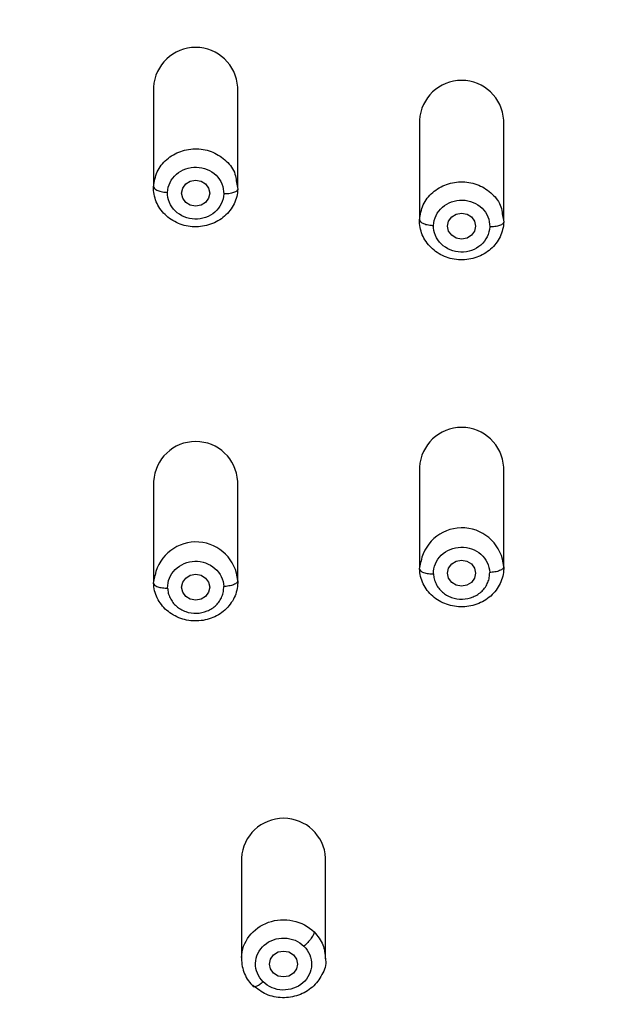
# Model space of a CAD drawing. Units: millimetres. Extents: x 224.3 to 289.7, y 91.3 to 155.5.
# Drawn here: x 265.7 to 267.8, y 113.4 to 116.9 of the extents above; entities that cross this region are included whole.
import ezdxf

# ---------------------------------------------------------------- set-up
doc = ezdxf.new("R2010")
doc.units = ezdxf.units.MM
doc.header["$PDSIZE"] = -1
doc.layers.add('COTAS', color=253, linetype='Continuous')
doc.styles.add('ARIAL', font='arial.ttf')
doc.dimstyles.new('RS (E1.10)', dxfattribs={"dimtxt": 1.5, "dimasz": 0.7, "dimexe": 0.5, "dimexo": 1, "dimgap": 1, "dimtad": 0, "dimtih": 1, "dimtoh": 1, "dimdec": 0, "dimlfac": 10, "dimtxsty": 'ARIAL', "dimcen": 0, "dimclrd": 256, "dimclre": 256, "dimclrt": 256, "dimadec": 0, "dimazin": 0, "dimtfac": 1, "dimtdec": 0, "dimtofl": 0, "dimtmove": 0, "dimatfit": 3, "dimfxl": 1, "dimlwd": -1, "dimlwe": -1, "dimarcsym": 0})

# ---------------------------------------------------------------- blocks, each defined once
blk = doc.blocks.new('*D53')
at = {"layer": 'COTAS', "transparency": 16777216}
for p, q in [((263.0769, 116.6309), (263.0769, 125.1261)), ((273.068, 116.5869), (273.068, 125.1261)), ((263.7769, 124.6261), (265.4886, 124.6261)), ((272.368, 124.6261), (270.6564, 124.6261))]:
    blk.add_line(p, q, dxfattribs=at)
for points in [[(263.7769, 124.7428), (263.7769, 124.5094), (263.0769, 124.6261)], [(272.368, 124.7428), (272.368, 124.5094), (273.068, 124.6261)]]:
    blk.add_solid(points, dxfattribs=at)
at = {"layer": 'Defpoints', "color": 0, "transparency": 16777216}
for p in [(263.0769, 124.6261), (263.0769, 115.6309), (273.068, 115.5869)]:
    blk.add_point(p, dxfattribs=at)
at = {"layer": 'COTAS', "transparency": 16777216, "insert": (268.0725, 124.6261), "char_height": 1.5, "attachment_point": 5, "style": 'ARIAL'}
blk.add_mtext('100', dxfattribs=at)

msp = doc.modelspace()

# ---------------------------------------------------------------- linework, layer by layer
at = {"color": 7, "linetype": 'Continuous', "lineweight": 25}
for p, q in [((266.1564, 116.7045), (266.1564, 116.3459)), ((266.4564, 116.3459), (266.4564, 116.7045)), ((267.1044, 116.587), (267.1044, 116.2284)), ((267.4044, 116.2284), (267.4044, 116.587)), ((266.4512, 116.3704), (266.4564, 116.3418)), ((267.3991, 116.2531), (267.4044, 116.2246)), ((267.1044, 115.3502), (267.1044, 114.9917)), ((267.4044, 114.9917), (267.4044, 115.3502)), ((266.1565, 115.2999), (266.1565, 114.9414)), ((266.4565, 114.9414), (266.4565, 115.2999)), ((267.1045, 114.9879), (267.1097, 115.0161)), ((266.1565, 114.9373), (266.1617, 114.9656)), ((266.4697, 113.9574), (266.4697, 113.5988)), ((266.7697, 113.5988), (266.7697, 113.9574)), ((266.5127, 113.4995), (266.5106, 113.5035))]:
    msp.add_line(p, q, dxfattribs=at)
at = {"color": 7, "linetype": 'Continuous', "lineweight": 25, "flags": 128}
for points in [[(266.3564, 116.3271), (266.3526, 116.3094), (266.3418, 116.2943), (266.3256, 116.2843), (266.3064, 116.2808), (266.2873, 116.2843), (266.2711, 116.2943), (266.2602, 116.3094), (266.2564, 116.3271), (266.2602, 116.3448), (266.2711, 116.3598), (266.2873, 116.3699), (266.3064, 116.3734), (266.3256, 116.3699), (266.3418, 116.3598), (266.3526, 116.3448), (266.3564, 116.3271)], [(267.3044, 116.2096), (267.3006, 116.1919), (267.2898, 116.1768), (267.2736, 116.1668), (267.2544, 116.1633), (267.2353, 116.1668), (267.2191, 116.1768), (267.2082, 116.1919), (267.2044, 116.2096), (267.2082, 116.2273), (267.2191, 116.2423), (267.2353, 116.2523), (267.2544, 116.2559), (267.2736, 116.2523), (267.2898, 116.2423), (267.3006, 116.2273), (267.3044, 116.2096)], [(267.3044, 114.9728), (267.3006, 114.9551), (267.2898, 114.9401), (267.2735, 114.93), (267.2544, 114.9265), (267.2353, 114.93), (267.2191, 114.9401), (267.2082, 114.9551), (267.2044, 114.9728), (267.2082, 114.9905), (267.2191, 115.0056), (267.2353, 115.0156), (267.2544, 115.0191), (267.2735, 115.0156), (267.2898, 115.0056), (267.3006, 114.9905), (267.3044, 114.9728)], [(266.3565, 114.9225), (266.3527, 114.9048), (266.3418, 114.8898), (266.3256, 114.8797), (266.3065, 114.8762), (266.2873, 114.8797), (266.2711, 114.8898), (266.2603, 114.9048), (266.2565, 114.9225), (266.2603, 114.9402), (266.2711, 114.9553), (266.2873, 114.9653), (266.3065, 114.9688), (266.3256, 114.9653), (266.3418, 114.9553), (266.3527, 114.9402), (266.3565, 114.9225)], [(266.6697, 113.58), (266.6659, 113.5623), (266.6551, 113.5472), (266.6388, 113.5372), (266.6197, 113.5337), (266.6006, 113.5372), (266.5844, 113.5472), (266.5735, 113.5623), (266.5697, 113.58), (266.5735, 113.5977), (266.5844, 113.6127), (266.6006, 113.6228), (266.6197, 113.6263), (266.6388, 113.6228), (266.6551, 113.6127), (266.6659, 113.5977), (266.6697, 113.58)]]:
    msp.add_lwpolyline(points, dxfattribs=at)
at = {"color": 7, "linetype": 'Continuous', "lineweight": 25}
for centre in [(266.3064, 116.6962), (267.2544, 116.5787), (267.2544, 115.3419), (266.3065, 115.2916), (266.6197, 113.9491)]:
    msp.add_arc(centre, 0.1502, 3.1722, 176.8278, dxfattribs=at)
at = {"color": 8, "linetype": 'Continuous', "lineweight": 25}
for centre, start, end in [((267.2556, 114.9851), 3.9879, 168.0138), ((266.3076, 114.9348), 4.1253, 168.0853)]:
    msp.add_arc(centre, 0.1492, start, end, dxfattribs=at)
at = {"color": 7, "linetype": 'Continuous', "lineweight": 25}
for points, knots in [([(266.4997, 121.6954), (266.3699, 121.6826), (266.1312, 121.6591), (265.8069, 121.6112), (265.5476, 121.5595), (265.337, 121.5062), (265.1505, 121.449), (264.9653, 121.381), (264.7793, 121.299), (264.6079, 121.2083), (264.4636, 121.1189), (264.3401, 121.032), (264.2183, 120.9358), (264.0604, 120.793), (263.8852, 120.5999), (263.7063, 120.3485), (263.5546, 120.0737), (263.4291, 119.7737), (263.3303, 119.4591), (263.2554, 119.1349), (263.1893, 118.7403), (263.1302, 118.2529), (263.0829, 117.672), (263.0575, 117.0681), (263.0437, 116.3201), (263.0484, 115.7048), (263.0636, 115.2121), (263.0732, 114.973), (263.0876, 114.6942), (263.1035, 114.4914), (263.1118, 114.384)], [0, 0, 0, 0, 0.040007, 0.073553, 0.100591, 0.121222, 0.140409, 0.160743, 0.182221, 0.203423, 0.221121, 0.23534, 0.250896, 0.270101, 0.302827, 0.333991, 0.369388, 0.404502, 0.440039, 0.477381, 0.513807, 0.571769, 0.63932, 0.706118, 0.771517, 0.886703, 0.909316, 0.93439, 0.965292, 1, 1, 1, 1]), ([(266.3243, 108.9301), (266.3205, 108.9724), (266.3087, 109.099), (266.2826, 109.3085), (266.2345, 109.5561), (266.1764, 109.7577), (266.1141, 109.9132), (266.0581, 110.0256), (265.9927, 110.1329), (265.9181, 110.2344), (265.8485, 110.3132), (265.7887, 110.3724), (265.7417, 110.415), (265.6622, 110.4815), (265.5272, 110.579), (265.331, 110.6972), (265.111, 110.8166), (264.8908, 110.9351), (264.6757, 111.0615), (264.4694, 111.1998), (264.2767, 111.354), (264.1005, 111.524), (263.9436, 111.7092), (263.7605, 111.9731), (263.5796, 112.328), (263.4419, 112.739), (263.3717, 113.045), (263.3358, 113.2375), (263.3161, 113.3552), (263.2924, 113.5121), (263.2666, 113.7088), (263.2396, 113.9453), (263.2092, 114.2612), (263.1819, 114.6567), (263.1624, 115.1321), (263.1523, 115.6078), (263.1501, 116.0836), (263.1545, 116.4809), (263.1622, 116.798), (263.1702, 117.0359), (263.1807, 117.2701), (263.1989, 117.5833), (263.2243, 117.8958), (263.2579, 118.2075), (263.2966, 118.5188), (263.3578, 118.9071), (263.4703, 119.3664), (263.6392, 119.8112), (263.8395, 120.1581), (264.0145, 120.3797), (264.1242, 120.4989), (264.2113, 120.5843), (264.3028, 120.6654), (264.4308, 120.7674), (264.6011, 120.8831), (264.8193, 121.0023), (265.0484, 121.1021), (265.2859, 121.1835), (265.6102, 121.2702), (265.942, 121.3289), (266.2767, 121.37), (266.6124, 121.4036), (267.0331, 121.4357), (267.4547, 121.4552), (267.7923, 121.4631), (268.0455, 121.4651), (268.2987, 121.4631), (268.6362, 121.4552), (269.0579, 121.4357), (269.3944, 121.4101), (269.5624, 121.3945)], [272.234451, 272.234451, 272.234451, 272.234451, 273.523234, 276.1008, 278.678366, 281.255932, 282.544715, 283.833498, 285.122281, 286.411064, 287.699847, 288.344238, 288.98863, 289.633021, 291.544346, 294.100061, 296.655777, 299.211493, 301.767209, 304.322925, 306.878641, 309.434356, 311.990072, 314.545788, 319.65722, 324.768651, 328.593127, 329.880083, 331.167039, 332.453996, 335.027909, 337.601821, 340.175734, 345.32356, 350.471386, 355.619211, 360.767037, 365.914862, 368.505671, 371.062688, 373.619705, 376.176722, 381.290755, 383.847772, 386.404789, 391.518822, 396.632856, 401.74689, 406.860923, 409.41794, 410.697118, 411.974957, 413.252796, 414.530634, 417.086312, 419.641989, 422.197667, 424.753344, 427.309021, 432.420376, 434.976054, 437.531731, 442.643086, 447.754441, 450.310119, 452.865796, 455.421473, 457.97715, 463.088505, 468.199859, 468.199859, 468.199859, 468.199859]), ([(268.0454, 107.6148), (268.0313, 107.6148), (268.0037, 107.6149), (267.9634, 107.6156), (267.9251, 107.6168), (267.8734, 107.619), (267.8092, 107.6234), (267.7039, 107.6349), (267.5768, 107.6584), (267.4143, 107.7092), (267.2509, 107.7917), (267.0937, 107.9154), (266.9434, 108.0889), (266.8088, 108.3225), (266.7188, 108.5624), (266.6605, 108.7644), (266.6229, 108.9153), (266.5927, 109.0503), (266.5717, 109.1517), (266.5521, 109.253), (266.536, 109.3369), (266.5146, 109.4368), (266.4961, 109.5147), (266.4713, 109.6034), (266.4397, 109.7001), (266.3937, 109.8163), (266.3273, 109.9463), (266.2475, 110.0699), (266.1525, 110.19), (266.0466, 110.3006), (265.9251, 110.407), (265.8111, 110.4938), (265.682, 110.5824), (265.5061, 110.692), (265.3113, 110.8), (265.1283, 110.898), (264.9878, 110.974), (264.8546, 111.0483), (264.7226, 111.1268), (264.5957, 111.2102), (264.4462, 111.3207), (264.2991, 111.4483), (264.1578, 111.5939), (264.0203, 111.7588), (263.8725, 111.9751), (263.738, 112.2302), (263.6251, 112.5084), (263.5303, 112.8157), (263.4536, 113.1648), (263.4082, 113.4622), (263.3803, 113.6808), (263.3634, 113.8255), (263.3484, 113.965), (263.328, 114.176), (263.2995, 114.5485), (263.2778, 115.0312), (263.2646, 115.6298), (263.2633, 116.2089), (263.2748, 116.8288), (263.2952, 117.3119), (263.3214, 117.6985), (263.343, 117.9397), (263.3637, 118.1323), (263.3863, 118.3248), (263.4199, 118.5811), (263.4693, 118.8688), (263.5557, 119.2488), (263.6765, 119.613), (263.8562, 119.9644), (264.0215, 120.2123), (264.2133, 120.4351), (264.4401, 120.6362), (264.6939, 120.8069), (264.9508, 120.936), (265.2398, 121.0465), (265.5398, 121.129), (265.8664, 121.191), (266.1243, 121.226), (266.3311, 121.2487), (266.5383, 121.2693), (266.7974, 121.292), (267.109, 121.3134), (267.3676, 121.326), (267.5757, 121.3331), (267.7313, 121.3368), (267.8889, 121.3391), (267.9931, 121.3394), (268.0457, 121.3395)], [0, 0, 0, 0, 0.002122, 0.00414, 0.006054, 0.007863, 0.011921, 0.015731, 0.023833, 0.031477, 0.041788, 0.052165, 0.062894, 0.077964, 0.094138, 0.101938, 0.10973, 0.117511, 0.122692, 0.125281, 0.133038, 0.135623, 0.140789, 0.145208, 0.149636, 0.156263, 0.16416, 0.171715, 0.178427, 0.187168, 0.194689, 0.202654, 0.208647, 0.218183, 0.233743, 0.242059, 0.249337, 0.257709, 0.264958, 0.272426, 0.280619, 0.293153, 0.302182, 0.311964, 0.32657, 0.34329, 0.35771, 0.374598, 0.39503, 0.41545, 0.423333, 0.430761, 0.439065, 0.44607, 0.465125, 0.499645, 0.524374, 0.562137, 0.593383, 0.624634, 0.640261, 0.655888, 0.663701, 0.671516, 0.687148, 0.705309, 0.718427, 0.749701, 0.766391, 0.781011, 0.796668, 0.812325, 0.827982, 0.843636, 0.856161, 0.874939, 0.890584, 0.906225, 0.914068, 0.92186, 0.937491, 0.953119, 0.968744, 0.976349, 0.984371, 0.992103, 1, 1, 1, 1]), ([(270.5605, 111.0257), (270.7076, 111.0915), (270.8548, 111.1583), (271.0677, 111.2765), (271.1372, 111.3188), (271.2716, 111.41), (271.3365, 111.4588), (271.5222, 111.6146), (271.6334, 111.7312), (271.8249, 111.9822), (271.9056, 112.1165), (272.04, 112.3943), (272.094, 112.5377), (272.1824, 112.8285), (272.2169, 112.9759), (272.2734, 113.2722), (272.2953, 113.421), (272.3335, 113.7193), (272.3502, 113.8687), (272.3924, 114.3178), (272.4093, 114.618), (272.4311, 115.2192), (272.4361, 115.5202), (272.4375, 116.1232), (272.434, 116.4251), (272.416, 117.0296), (272.4017, 117.3324), (272.365, 117.7862), (272.3499, 117.9372), (272.3149, 118.2393), (272.2955, 118.3904), (272.2467, 118.6917), (272.2172, 118.8419), (272.1412, 119.1388), (272.0947, 119.2854), (271.9774, 119.5705), (271.9067, 119.7087), (271.7351, 119.9679), (271.6341, 120.0887), (271.4605, 120.2485), (271.399, 120.2983), (271.2698, 120.39), (271.2021, 120.432), (270.9919, 120.5461), (270.8423, 120.6061), (270.5346, 120.7004), (270.3764, 120.7349), (270.0572, 120.7884), (269.8961, 120.8074), (269.5733, 120.8394), (269.4115, 120.8529), (269.0876, 120.8758), (268.9255, 120.8849), (268.6009, 120.8984), (268.4385, 120.9027), (268.1134, 120.9068), (267.9507, 120.9066), (267.6257, 120.9021), (267.4633, 120.8975), (267.1387, 120.8835), (266.9766, 120.8742), (266.8147, 120.8625)], [0, 0, 0, 0, 0.03125, 0.03125, 0.046875, 0.046875, 0.0625, 0.0625, 0.09375, 0.09375, 0.125, 0.125, 0.15625, 0.15625, 0.1875, 0.1875, 0.21875, 0.21875, 0.25, 0.25, 0.3125, 0.3125, 0.375, 0.375, 0.4375, 0.4375, 0.5, 0.5, 0.53125, 0.53125, 0.5625, 0.5625, 0.59375, 0.59375, 0.625, 0.625, 0.65625, 0.65625, 0.6875, 0.6875, 0.703125, 0.703125, 0.71875, 0.71875, 0.75, 0.75, 0.78125, 0.78125, 0.8125, 0.8125, 0.84375, 0.84375, 0.875, 0.875, 0.90625, 0.90625, 0.9375, 0.9375, 0.96875, 0.96875, 1, 1, 1, 1]), ([(266.8147, 120.8625), (266.6784, 120.8526), (266.5422, 120.8412), (266.2702, 120.8153), (266.1345, 120.8005), (265.8645, 120.7617), (265.7303, 120.7377), (265.4659, 120.6747), (265.3358, 120.6357), (265.0843, 120.537), (264.9631, 120.4774), (264.7364, 120.3353), (264.6309, 120.2529), (264.4413, 120.0685), (264.3569, 119.9666), (264.2099, 119.7499), (264.1471, 119.6352), (264.0395, 119.3986), (263.9949, 119.2768), (263.9196, 119.0296), (263.8889, 118.9041), (263.8372, 118.6519), (263.8163, 118.525), (263.7801, 118.2709), (263.7645, 118.1437), (263.7363, 117.8894), (263.724, 117.7622), (263.7034, 117.5075), (263.695, 117.3801), (263.6738, 116.9978), (263.6652, 116.7432), (263.6549, 116.2346), (263.6532, 115.9806), (263.656, 115.4731), (263.6605, 115.2196), (263.6778, 114.7133), (263.6905, 114.4605), (263.7203, 114.082), (263.7321, 113.956), (263.7595, 113.7043), (263.7747, 113.5786), (263.8097, 113.3278), (263.8299, 113.2027), (263.8797, 112.9535), (263.9093, 112.8295), (263.982, 112.5843), (264.0251, 112.4631), (264.1291, 112.2261), (264.19, 112.1104), (264.3328, 111.8891), (264.4148, 111.7835), (264.5995, 111.5877), (264.7021, 111.4976), (264.8673, 111.3765), (264.9242, 111.3384), (265.0407, 111.2666), (265.1003, 111.233), (265.2815, 111.1378), (265.4053, 111.0817), (265.5291, 111.0263)], [0, 0, 0, 0, 0.03125, 0.03125, 0.0625, 0.0625, 0.09375, 0.09375, 0.125, 0.125, 0.15625, 0.15625, 0.1875, 0.1875, 0.21875, 0.21875, 0.25, 0.25, 0.28125, 0.28125, 0.3125, 0.3125, 0.34375, 0.34375, 0.375, 0.375, 0.40625, 0.40625, 0.4375, 0.4375, 0.5, 0.5, 0.5625, 0.5625, 0.625, 0.625, 0.6875, 0.6875, 0.71875, 0.71875, 0.75, 0.75, 0.78125, 0.78125, 0.8125, 0.8125, 0.84375, 0.84375, 0.875, 0.875, 0.90625, 0.90625, 0.9375, 0.9375, 0.953125, 0.953125, 0.96875, 0.96875, 1, 1, 1, 1]), ([(266.8186, 120.835), (266.9365, 120.8426), (267.1826, 120.8586), (267.5415, 120.872), (267.8971, 120.8782), (268.2491, 120.8778), (268.6083, 120.8704), (268.9263, 120.8569), (269.1848, 120.8414), (269.3823, 120.8271), (269.53, 120.8149), (269.637, 120.8053), (269.7116, 120.7984), (269.7896, 120.7906), (269.8711, 120.7819), (269.956, 120.772), (270.0533, 120.7595), (270.1862, 120.7402), (270.3412, 120.713), (270.503, 120.6772), (270.6521, 120.6374), (270.7956, 120.5909), (270.9327, 120.5371), (271.0713, 120.4727), (271.2123, 120.3939), (271.3549, 120.2965), (271.4669, 120.2036), (271.5539, 120.1199), (271.6212, 120.048), (271.6869, 119.9698), (271.7504, 119.8852), (271.8177, 119.7849), (271.8893, 119.6624), (271.9644, 119.5109), (272.0314, 119.3478), (272.0882, 119.1811), (272.1345, 119.0191), (272.1739, 118.8545), (272.2102, 118.6743), (272.2405, 118.4916), (272.2663, 118.307), (272.2886, 118.1257), (272.3111, 117.9246), (272.3297, 117.7282), (272.3433, 117.5555), (272.3527, 117.4185), (272.3608, 117.2848), (272.3681, 117.145), (272.3746, 116.9982), (272.3822, 116.796), (272.3893, 116.5358), (272.3943, 116.2152), (272.3958, 115.8974), (272.3938, 115.5807), (272.3905, 115.3358), (272.3862, 115.1932), (272.385, 115.1563)], [0, 0, 0, 0, 0.03405, 0.071067, 0.103454, 0.136454, 0.172421, 0.206908, 0.228115, 0.247065, 0.263995, 0.270855, 0.278058, 0.285604, 0.293494, 0.301726, 0.310302, 0.321844, 0.340585, 0.355841, 0.369935, 0.385433, 0.399776, 0.412964, 0.430242, 0.447254, 0.464002, 0.473434, 0.483259, 0.493475, 0.504084, 0.515085, 0.529889, 0.546973, 0.566339, 0.583487, 0.600637, 0.617786, 0.635237, 0.656929, 0.67457, 0.692468, 0.713097, 0.736866, 0.753253, 0.766505, 0.779212, 0.794575, 0.809713, 0.824625, 0.85712, 0.890225, 0.92394, 0.955659, 0.988507, 1, 1, 1, 1]), ([(263.6969, 115.9098), (263.6967, 116.0087), (263.6961, 116.2921), (263.7041, 116.6559), (263.7161, 116.9994), (263.7275, 117.2435), (263.7425, 117.4901), (263.762, 117.7401), (263.7862, 117.986), (263.8149, 118.2325), (263.84, 118.4195), (263.8603, 118.5495), (263.8726, 118.6231), (263.8867, 118.7015), (263.903, 118.7848), (263.9218, 118.8729), (263.9502, 118.9936), (263.9875, 119.1308), (264.0321, 119.2686), (264.0628, 119.352), (264.0797, 119.3948), (264.0858, 119.4101), (264.091, 119.4228), (264.1116, 119.473), (264.1492, 119.5576), (264.2078, 119.6723), (264.2678, 119.7755), (264.3568, 119.9112), (264.4835, 120.0704), (264.6345, 120.2148), (264.764, 120.3156), (264.8684, 120.3861), (264.9788, 120.4505), (265.0778, 120.5002), (265.1641, 120.5385), (265.2372, 120.5681), (265.3157, 120.5969), (265.3994, 120.6245), (265.4885, 120.6507), (265.5993, 120.6797), (265.7501, 120.7132), (265.9214, 120.7432), (266.1048, 120.7688), (266.2762, 120.7884), (266.4505, 120.8053), (266.5627, 120.8148), (266.6168, 120.8194)], [0, 0, 0, 0, 0.046046, 0.131876, 0.168869, 0.205477, 0.245053, 0.283159, 0.321417, 0.359229, 0.397695, 0.408343, 0.419774, 0.431988, 0.444987, 0.45877, 0.473336, 0.50186, 0.523935, 0.539559, 0.542456, 0.544951, 0.547042, 0.548731, 0.56971, 0.589222, 0.607269, 0.623851, 0.662674, 0.698692, 0.717078, 0.735686, 0.754517, 0.77357, 0.784448, 0.795984, 0.80818, 0.821035, 0.83455, 0.848725, 0.870946, 0.901768, 0.924214, 0.951261, 0.976523, 1, 1, 1, 1]), ([(266.4564, 116.3418), (266.4558, 116.3236), (266.4513, 116.3056), (266.4352, 116.2724), (266.4236, 116.2573), (266.395, 116.2324), (266.378, 116.2225), (266.3413, 116.2096), (266.3216, 116.2066), (266.2823, 116.2076), (266.2628, 116.2118), (266.227, 116.2267), (266.2107, 116.2375), (266.1838, 116.2639), (266.1732, 116.2796), (266.1592, 116.3136), (266.1559, 116.3319), (266.1565, 116.3501)], [0, 0, 0, 0, 0.125, 0.125, 0.25, 0.25, 0.375, 0.375, 0.5, 0.5, 0.625, 0.625, 0.75, 0.75, 0.875, 0.875, 1, 1, 1, 1]), ([(266.1564, 116.3501), (266.1564, 116.3479), (266.1575, 116.3454), (266.1624, 116.3407), (266.1662, 116.3383), (266.176, 116.3344), (266.1819, 116.3328), (266.1942, 116.3306), (266.2005, 116.33), (266.2064, 116.3298)], [0, 0, 0, 0, 0.25, 0.25, 0.5, 0.5, 0.75, 0.75, 1, 1, 1, 1]), ([(266.4564, 116.3418), (266.4564, 116.3396), (266.4553, 116.3372), (266.4504, 116.3327), (266.4466, 116.3306), (266.4369, 116.3272), (266.4309, 116.3259), (266.4186, 116.3244), (266.4123, 116.3242), (266.4064, 116.3243)], [0, 0, 0, 0, 0.25, 0.25, 0.5, 0.5, 0.75, 0.75, 1, 1, 1, 1]), ([(267.4044, 116.2246), (267.4038, 116.2065), (267.3994, 116.1884), (267.3834, 116.1552), (267.3718, 116.1401), (267.3433, 116.1151), (267.3264, 116.1052), (267.2897, 116.0922), (267.27, 116.0891), (267.2307, 116.0901), (267.2112, 116.0942), (267.1753, 116.109), (267.159, 116.1197), (267.132, 116.1461), (267.1213, 116.1618), (267.1073, 116.1958), (267.1039, 116.2141), (267.1045, 116.2322)], [0, 0, 0, 0, 0.125, 0.125, 0.25, 0.25, 0.375, 0.375, 0.5, 0.5, 0.625, 0.625, 0.75, 0.75, 0.875, 0.875, 1, 1, 1, 1]), ([(267.1044, 116.2322), (267.1044, 116.23), (267.1055, 116.2276), (267.1103, 116.2228), (267.1142, 116.2205), (267.1239, 116.2166), (267.1298, 116.215), (267.1422, 116.2128), (267.1485, 116.2123), (267.1544, 116.2121)], [0, 0, 0, 0, 0.25, 0.25, 0.5, 0.5, 0.75, 0.75, 1, 1, 1, 1]), ([(267.4044, 116.2246), (267.4044, 116.2224), (267.4033, 116.2201), (267.3984, 116.2155), (267.3946, 116.2134), (267.3849, 116.21), (267.3789, 116.2087), (267.3666, 116.2071), (267.3603, 116.2069), (267.3544, 116.207)], [0, 0, 0, 0, 0.25, 0.25, 0.5, 0.5, 0.75, 0.75, 1, 1, 1, 1]), ([(267.1044, 114.9879), (267.1044, 114.9857), (267.1055, 114.9833), (267.1103, 114.9788), (267.1141, 114.9766), (267.1239, 114.9732), (267.1298, 114.9719), (267.1421, 114.9704), (267.1485, 114.9701), (267.1544, 114.9703)], [0, 0, 0, 0, 0.25, 0.25, 0.5, 0.5, 0.75, 0.75, 1, 1, 1, 1]), ([(267.4044, 114.9955), (267.4049, 114.9773), (267.4015, 114.959), (267.3875, 114.9251), (267.3768, 114.9094), (267.3498, 114.883), (267.3335, 114.8723), (267.2977, 114.8574), (267.2781, 114.8533), (267.2389, 114.8523), (267.2192, 114.8555), (267.1825, 114.8684), (267.1655, 114.8783), (267.137, 114.9033), (267.1255, 114.9184), (267.1094, 114.9516), (267.105, 114.9697), (267.1045, 114.9879)], [0, 0, 0, 0, 0.125, 0.125, 0.25, 0.25, 0.375, 0.375, 0.5, 0.5, 0.625, 0.625, 0.75, 0.75, 0.875, 0.875, 1, 1, 1, 1]), ([(267.4044, 114.9955), (267.4044, 114.9933), (267.4033, 114.9908), (267.3984, 114.9861), (267.3946, 114.9837), (267.3848, 114.9798), (267.3789, 114.9782), (267.3666, 114.9761), (267.3603, 114.9755), (267.3544, 114.9754)], [0, 0, 0, 0, 0.25, 0.25, 0.5, 0.5, 0.75, 0.75, 1, 1, 1, 1]), ([(267.1544, 114.9703), (267.1546, 114.9673), (267.1549, 114.9613), (267.1567, 114.9524), (267.1594, 114.9436), (267.1642, 114.9322), (267.1723, 114.9189), (267.1852, 114.9051), (267.2007, 114.8939), (267.2242, 114.8832), (267.2572, 114.8776), (267.2898, 114.8849), (267.3126, 114.8968), (267.3275, 114.9087), (267.3396, 114.9231), (267.3483, 114.9395), (267.3539, 114.9572), (267.3542, 114.9693), (267.3544, 114.9754)], [0, 0, 0, 0, 0.031097, 0.062139, 0.093432, 0.125279, 0.188231, 0.250407, 0.312428, 0.375565, 0.500094, 0.624573, 0.687506, 0.749713, 0.811809, 0.874873, 0.937913, 1, 1, 1, 1]), ([(266.1564, 114.9373), (266.1564, 114.935), (266.1575, 114.9327), (266.1624, 114.9281), (266.1662, 114.926), (266.176, 114.9226), (266.1819, 114.9213), (266.1942, 114.9198), (266.2006, 114.9196), (266.2065, 114.9198)], [0, 0, 0, 0, 0.25, 0.25, 0.5, 0.5, 0.75, 0.75, 1, 1, 1, 1]), ([(266.4564, 114.9455), (266.457, 114.9274), (266.4537, 114.9091), (266.4397, 114.8751), (266.4291, 114.8594), (266.4022, 114.8329), (266.3859, 114.8222), (266.3501, 114.8072), (266.3306, 114.8031), (266.2913, 114.802), (266.2716, 114.8051), (266.2349, 114.818), (266.2179, 114.8278), (266.1893, 114.8528), (266.1777, 114.8679), (266.1616, 114.901), (266.1571, 114.9191), (266.1565, 114.9373)], [0, 0, 0, 0, 0.125, 0.125, 0.25, 0.25, 0.375, 0.375, 0.5, 0.5, 0.625, 0.625, 0.75, 0.75, 0.875, 0.875, 1, 1, 1, 1]), ([(266.2065, 114.9198), (266.2066, 114.9168), (266.207, 114.9108), (266.2088, 114.9018), (266.2115, 114.8931), (266.2164, 114.8817), (266.2245, 114.8684), (266.2374, 114.8547), (266.253, 114.8435), (266.2765, 114.8328), (266.3095, 114.8274), (266.3421, 114.8346), (266.3649, 114.8466), (266.3798, 114.8586), (266.3918, 114.873), (266.4005, 114.8895), (266.406, 114.9071), (266.4063, 114.9193), (266.4064, 114.9253)], [0, 0, 0, 0, 0.031097, 0.062139, 0.093432, 0.125279, 0.188231, 0.250407, 0.312428, 0.375565, 0.500094, 0.624573, 0.687506, 0.749713, 0.811809, 0.874873, 0.937913, 1, 1, 1, 1]), ([(266.4564, 114.9455), (266.4564, 114.9433), (266.4553, 114.9409), (266.4505, 114.9361), (266.4466, 114.9338), (266.4369, 114.9298), (266.431, 114.9282), (266.4187, 114.926), (266.4123, 114.9255), (266.4064, 114.9253)], [0, 0, 0, 0, 0.25, 0.25, 0.5, 0.5, 0.75, 0.75, 1, 1, 1, 1]), ([(266.7288, 113.6942), (266.7288, 113.692), (266.728, 113.6889), (266.7245, 113.6811), (266.7217, 113.6765), (266.7146, 113.6666), (266.7103, 113.6614), (266.7013, 113.6517), (266.6967, 113.6473), (266.6924, 113.6435)], [0, 0, 0, 0, 0.25, 0.25, 0.5, 0.5, 0.75, 0.75, 1, 1, 1, 1]), ([(266.4696, 113.5988), (266.4702, 113.5896), (266.4714, 113.5712), (266.4802, 113.5447), (266.4933, 113.5199), (266.506, 113.5061), (266.5123, 113.4992)], [0, 0, 0, 0, 0.250847, 0.501817, 0.751858, 1, 1, 1, 1]), ([(266.7689, 113.5988), (266.7692, 113.5975), (266.7729, 113.5784), (266.7586, 113.5404), (266.7258, 113.4953), (266.6743, 113.4656), (266.6155, 113.4566), (266.556, 113.4681), (266.5257, 113.4917), (266.5106, 113.5035)], [0, 0, 0, 0, 0.012279, 0.176899, 0.341519, 0.50614, 0.67076, 0.83538, 1, 1, 1, 1])]:
    msp.add_open_spline(points, degree=3, knots=knots, dxfattribs=at)
at = {"color": 8, "linetype": 'Continuous', "lineweight": 25}
for points, knots in [([(263.1168, 114.3839), (263.1082, 114.4689), (263.0731, 114.8184), (263.0557, 115.4352), (263.0442, 116.2317), (263.0562, 117.0297), (263.092, 117.8288), (263.1589, 118.4939), (263.238, 119.0234), (263.3239, 119.4165), (263.4359, 119.7695), (263.5711, 120.0795), (263.7217, 120.3463), (263.9033, 120.5961), (264.1163, 120.8238), (264.3587, 121.0248), (264.6268, 121.1958), (264.9151, 121.3355), (265.2515, 121.4575), (265.6355, 121.5532), (266.0626, 121.6219), (266.3496, 121.6508), (266.4931, 121.6652)], [0, 0, 0, 0, 0.028277, 0.116235, 0.204195, 0.292149, 0.380533, 0.469028, 0.513276, 0.557518, 0.601752, 0.634927, 0.668104, 0.701271, 0.734439, 0.767626, 0.800813, 0.834004, 0.8672, 0.911454, 0.955725, 1, 1, 1, 1]), ([(263.3195, 112.9611), (263.2923, 113.0844), (263.2344, 113.3463), (263.1818, 113.7523), (263.1353, 114.1744), (263.104, 114.5977), (263.0743, 115.2134), (263.0609, 116.0215), (263.0719, 116.8407), (263.0999, 117.4784), (263.1321, 117.935), (263.1808, 118.3904), (263.2434, 118.8443), (263.3325, 119.269), (263.4551, 119.66), (263.6111, 120.0136), (263.798, 120.3184), (264.005, 120.5725), (264.2193, 120.7792), (264.4594, 120.9602), (264.7502, 121.1302), (265.0943, 121.2768), (265.4882, 121.3906), (265.9595, 121.4801), (266.5053, 121.5399), (267.1897, 121.592), (267.9449, 121.6148), (268.7692, 121.6015), (269.3166, 121.5579), (269.5903, 121.536)], [0, 0, 0, 0, 0.028539, 0.060611, 0.09269, 0.124768, 0.156847, 0.232459, 0.308061, 0.342631, 0.377224, 0.411822, 0.446417, 0.481004, 0.509826, 0.538641, 0.567449, 0.589061, 0.610676, 0.632298, 0.65392, 0.682743, 0.711575, 0.740412, 0.783674, 0.826941, 0.884627, 0.942314, 1, 1, 1, 1]), ([(272.5011, 112.7767), (272.5389, 112.9363), (272.6149, 113.258), (272.6763, 113.7494), (272.7268, 114.2444), (272.7624, 114.84), (272.7818, 115.5364), (272.7822, 116.3333), (272.7625, 117.1312), (272.7086, 117.9296), (272.6312, 118.5711), (272.5341, 119.0534), (272.443, 119.3775), (272.331, 119.6668), (272.2022, 119.9191), (272.0634, 120.1349), (271.9007, 120.3355), (271.7143, 120.5171), (271.5062, 120.6766), (271.2796, 120.8122), (271.0384, 120.9234), (270.7588, 121.0217), (270.4412, 121.101), (270.0883, 121.1604), (269.5857, 121.2174), (268.9332, 121.2701), (268.1308, 121.2938), (267.438, 121.2808), (266.8563, 121.2458), (266.3852, 121.2044), (265.9157, 121.1505), (265.5187, 121.073), (265.1977, 120.9774), (264.95, 120.8797), (264.7144, 120.7584), (264.4951, 120.6126), (264.2957, 120.4435), (264.1192, 120.2535), (263.9665, 120.046), (263.8118, 119.781), (263.6713, 119.4535), (263.5579, 119.0653), (263.4799, 118.6702), (263.4257, 118.2723), (263.3674, 117.7421), (263.3268, 117.0761), (263.308, 116.2784), (263.3102, 115.4814), (263.3333, 114.6857), (263.385, 113.9911), (263.4589, 113.3987), (263.5308, 112.9787), (263.6051, 112.7285), (263.6318, 112.6385)], [0, 0, 0, 0, 0.021153, 0.042627, 0.064093, 0.085557, 0.11989, 0.15422, 0.188552, 0.222892, 0.257245, 0.271573, 0.285909, 0.300251, 0.311015, 0.321782, 0.332552, 0.343322, 0.354094, 0.364863, 0.375628, 0.386391, 0.400732, 0.415064, 0.429389, 0.461452, 0.493504, 0.525559, 0.544447, 0.563346, 0.582255, 0.601175, 0.611935, 0.622699, 0.633466, 0.644237, 0.655009, 0.665779, 0.676548, 0.687315, 0.704526, 0.72173, 0.738924, 0.756107, 0.773281, 0.807623, 0.841958, 0.87629, 0.910625, 0.944969, 0.966442, 0.98793, 1, 1, 1, 1]), ([(272.2119, 112.052), (272.2203, 112.067), (272.2372, 112.0976), (272.2617, 112.1445), (272.2859, 112.193), (272.3097, 112.243), (272.3462, 112.3236), (272.394, 112.4402), (272.4499, 112.5985), (272.5068, 112.7887), (272.5604, 113.0098), (272.607, 113.2549), (272.6442, 113.5027), (272.6751, 113.7495), (272.7021, 113.9969), (272.7314, 114.3272), (272.7563, 114.7366), (272.7737, 115.2337), (272.7821, 115.756), (272.7811, 116.2584), (272.7717, 116.7569), (272.7573, 117.1478), (272.7385, 117.4805), (272.7204, 117.7299), (272.7012, 117.9374), (272.6836, 118.1032), (272.6699, 118.2211), (272.6545, 118.3454), (272.6325, 118.5111), (272.5866, 118.807), (272.4978, 119.2176), (272.3286, 119.6959), (272.1153, 120.0721), (271.8975, 120.3388), (271.7069, 120.5236), (271.5017, 120.6797), (271.1993, 120.8593), (270.8727, 120.9892), (270.528, 121.0801), (270.2649, 121.1318), (269.9994, 121.1707), (269.7325, 121.2003), (269.4651, 121.2255), (269.1081, 121.2543), (268.7532, 121.2739), (268.3951, 121.2848), (268.1264, 121.2881), (267.8548, 121.2872), (267.4966, 121.2802), (267.1387, 121.264), (266.7814, 121.2386), (266.5138, 121.2153), (266.2466, 121.1887), (265.9801, 121.1558), (265.7154, 121.1119), (265.4587, 121.0548), (265.2024, 120.979), (264.9543, 120.8819), (264.7144, 120.7584), (264.4979, 120.6145), (264.2983, 120.4458), (264.125, 120.2603), (263.9696, 120.0508), (263.8081, 119.7761), (263.6413, 119.3801), (263.5367, 118.972), (263.4743, 118.6203), (263.4392, 118.3717), (263.4092, 118.1232), (263.3832, 117.8745), (263.3625, 117.6252), (263.3406, 117.2925), (263.3228, 116.8838), (263.3114, 116.3852), (263.3084, 115.8705), (263.3143, 115.3657), (263.3291, 114.8684), (263.3501, 114.4662), (263.376, 114.1357), (263.4002, 113.8881), (263.4236, 113.6868), (263.4449, 113.5223), (263.468, 113.3581), (263.502, 113.1532), (263.5704, 112.8273), (263.6675, 112.5007), (263.802, 112.1909), (263.9264, 111.963), (264.0688, 111.7543), (264.238, 111.5554), (264.4266, 111.3767), (264.6034, 111.2414), (264.753, 111.1431), (264.9068, 111.051), (265.1031, 110.9426), (265.3394, 110.8153), (265.5725, 110.6832), (265.7978, 110.5392), (265.9743, 110.404), (266.1044, 110.2837), (266.1963, 110.1853), (266.2785, 110.0812), (266.3502, 109.9726), (266.4123, 109.8589), (266.4652, 109.7387), (266.5089, 109.6129), (266.5437, 109.4863), (266.5723, 109.3578), (266.5933, 109.249), (266.6102, 109.162), (266.6234, 109.0971), (266.6374, 109.0323), (266.6695, 108.8891), (266.7128, 108.7168), (266.776, 108.5241), (266.8422, 108.3582), (266.934, 108.1821), (267.0582, 108.0172), (267.1961, 107.8908), (267.3441, 107.7979), (267.4934, 107.7378), (267.6386, 107.7016), (267.7495, 107.685), (267.8411, 107.6769), (267.9077, 107.6731), (267.9763, 107.671), (268.0216, 107.6708), (268.0454, 107.6707)], [0, 0, 0, 0, 0.001651, 0.003344, 0.005079, 0.006857, 0.008678, 0.013607, 0.019035, 0.024961, 0.032922, 0.041224, 0.049349, 0.05747, 0.06559, 0.07371, 0.089947, 0.105768, 0.122412, 0.141053, 0.154875, 0.17111, 0.179229, 0.187348, 0.195466, 0.199526, 0.203586, 0.20702, 0.211709, 0.219834, 0.236091, 0.252357, 0.268626, 0.277197, 0.28492, 0.29357, 0.301215, 0.317482, 0.32562, 0.333755, 0.341885, 0.350013, 0.358137, 0.366259, 0.382496, 0.390357, 0.398735, 0.406857, 0.414976, 0.431213, 0.439333, 0.447456, 0.455582, 0.463711, 0.471843, 0.479979, 0.487674, 0.496262, 0.504407, 0.512555, 0.520389, 0.528851, 0.536463, 0.545142, 0.559267, 0.577673, 0.585801, 0.593926, 0.602048, 0.610167, 0.618287, 0.626406, 0.642643, 0.65819, 0.675109, 0.692944, 0.707575, 0.723813, 0.732388, 0.740053, 0.748174, 0.752231, 0.756297, 0.764424, 0.772556, 0.788825, 0.797495, 0.805119, 0.813672, 0.821426, 0.82958, 0.837726, 0.841797, 0.845868, 0.853998, 0.862112, 0.870206, 0.878281, 0.886331, 0.890318, 0.894356, 0.898549, 0.902374, 0.906204, 0.910393, 0.914408, 0.918428, 0.922453, 0.926483, 0.928557, 0.930519, 0.932497, 0.934561, 0.943821, 0.948591, 0.95311, 0.960293, 0.967105, 0.972588, 0.978024, 0.983546, 0.987531, 0.991781, 0.993776, 0.995894, 0.997843, 1, 1, 1, 1]), ([(266.1565, 116.3501), (266.1593, 116.3682), (266.165, 116.4044), (266.2012, 116.4497), (266.2517, 116.4792), (266.311, 116.4884), (266.3698, 116.476), (266.4177, 116.4436), (266.4469, 116.4053), (266.4501, 116.3788), (266.4512, 116.3704)], [0, 0, 0, 0, 0.133968, 0.267936, 0.401904, 0.535873, 0.669841, 0.803809, 0.937777, 1, 1, 1, 1]), ([(267.1045, 116.2322), (267.1073, 116.2504), (267.1129, 116.2866), (267.1489, 116.3319), (267.1994, 116.3616), (267.2586, 116.3709), (267.3174, 116.3586), (267.3654, 116.3263), (267.3948, 116.2881), (267.3981, 116.2616), (267.3991, 116.2531)], [0, 0, 0, 0, 0.133922, 0.267844, 0.401767, 0.535689, 0.669611, 0.803533, 0.937456, 1, 1, 1, 1]), ([(269.0955, 110.1842), (269.047, 110.1529), (268.9481, 110.089), (268.7943, 110.0089), (268.6081, 109.9301), (268.3878, 109.8654), (268.1579, 109.8345), (267.9559, 109.8349), (267.7833, 109.854), (267.5766, 109.8989), (267.3426, 109.983), (267.085, 110.1194), (266.8497, 110.285), (266.6086, 110.4738), (266.3672, 110.6469), (266.1097, 110.8035), (265.8565, 110.9316), (265.5946, 111.0509), (265.3634, 111.1536), (265.1727, 111.2493), (265.0212, 111.3349), (264.8917, 111.4193), (264.7781, 111.5035), (264.6801, 111.5848), (264.5847, 111.6739), (264.4975, 111.7662), (264.4176, 111.8615), (264.3441, 111.9598), (264.2732, 112.0673), (264.2144, 112.1687), (264.1659, 112.2623), (264.1259, 112.3468), (264.087, 112.4374), (264.0495, 112.5342), (264.0084, 112.6527), (263.9644, 112.7991), (263.9203, 112.9753), (263.8908, 113.1194), (263.872, 113.2236), (263.8616, 113.2847), (263.8517, 113.3462), (263.8424, 113.4075), (263.8337, 113.4682), (263.8254, 113.5289), (263.8177, 113.5886), (263.8085, 113.6615), (263.7966, 113.7615), (263.7807, 113.9038), (263.7649, 114.0645), (263.7517, 114.2221), (263.742, 114.3549), (263.7348, 114.4653), (263.7201, 114.7185), (263.705, 115.1128), (263.6958, 115.5625), (263.6967, 115.8253), (263.6969, 115.9098)], [0, 0, 0, 0, 0.017621, 0.035937, 0.05295, 0.079375, 0.10577, 0.123347, 0.140842, 0.158588, 0.187772, 0.216493, 0.24752, 0.275397, 0.309847, 0.337975, 0.36719, 0.396562, 0.426331, 0.44489, 0.461784, 0.479348, 0.491953, 0.504956, 0.518362, 0.532179, 0.544324, 0.557191, 0.57078, 0.585097, 0.59454, 0.604572, 0.615195, 0.626407, 0.638209, 0.655997, 0.676298, 0.697666, 0.704289, 0.711085, 0.718053, 0.724786, 0.731511, 0.738237, 0.744963, 0.751367, 0.762427, 0.778141, 0.798509, 0.815607, 0.830232, 0.842384, 0.852063, 0.913752, 0.972279, 1, 1, 1, 1]), ([(266.4698, 113.6029), (266.4706, 113.6301), (266.4804, 113.6571), (266.5145, 113.7016), (266.5388, 113.719), (266.5939, 113.7384), (266.6245, 113.7403), (266.6819, 113.7282), (266.7086, 113.714), (266.7288, 113.6942)], [0, 0, 0, 0, 0.25, 0.25, 0.5, 0.5, 0.75, 0.75, 1, 1, 1, 1]), ([(266.7288, 113.6942), (266.741, 113.6795), (266.7645, 113.6513), (266.7675, 113.6159), (266.7689, 113.5988)], [0, 0, 0, 0, 0.51937, 1, 1, 1, 1]), ([(266.547, 113.5164), (266.5424, 113.5126), (266.5353, 113.5069), (266.5269, 113.5018), (266.521, 113.4991), (266.5165, 113.4982), (266.5133, 113.498), (266.5128, 113.4993), (266.5127, 113.4995)], [0, 0, 0, 0, 0.298732, 0.459529, 0.623721, 0.787894, 0.948639, 1, 1, 1, 1])]:
    msp.add_open_spline(points, degree=3, knots=knots, dxfattribs=at)
at = {"color": 7, "linetype": 'Continuous', "lineweight": 25}
for points in [[(266.2064, 116.3298), (266.2072, 116.354), (266.2304, 116.4018), (266.3098, 116.4297), (266.3871, 116.3975), (266.4073, 116.3485), (266.4064, 116.3243)], [(266.4064, 116.3243), (266.4058, 116.3001), (266.3824, 116.2524), (266.3032, 116.2244), (266.2257, 116.2567), (266.2057, 116.3056), (266.2064, 116.3298)], [(267.1544, 116.2121), (267.1551, 116.2363), (267.1782, 116.2841), (267.2575, 116.3122), (267.3349, 116.2802), (267.3552, 116.2313), (267.3544, 116.207)], [(267.3544, 116.207), (267.3538, 116.1828), (267.3306, 116.135), (267.2514, 116.1069), (267.1739, 116.139), (267.1537, 116.1879), (267.1544, 116.2121)], [(267.1544, 114.9703), (267.1537, 114.9945), (267.1739, 115.0434), (267.2514, 115.0755), (267.3306, 115.0474), (267.3538, 114.9996), (267.3544, 114.9754)], [(266.2065, 114.9198), (266.2057, 114.944), (266.2257, 114.9929), (266.3032, 115.0252), (266.3825, 114.9973), (266.4058, 114.9495), (266.4064, 114.9253)], [(266.547, 113.5164), (266.529, 113.534), (266.5089, 113.5829), (266.5436, 113.6547), (266.6229, 113.6826), (266.6746, 113.6612), (266.6924, 113.6435)], [(266.6924, 113.6435), (266.7105, 113.626), (266.7305, 113.577), (266.6958, 113.5053), (266.6165, 113.4773), (266.5649, 113.4988), (266.547, 113.5164)]]:
    msp.add_open_spline(points, degree=3, dxfattribs=at)

# ---------------------------------------------------------------- dimensions: what is measured, and where the dimension line sits
at = {"layer": 'COTAS'}
dim = msp.add_linear_dim(base=(263.0769, 124.6261), p1=(273.068, 115.5869), p2=(263.0769, 115.6309), dimstyle='RS (E1.10)', dxfattribs=at)
dim.commit()
dim.dimension.update_dxf_attribs({"geometry": '*D53', "text_midpoint": (268.0725, 124.6261), "dimtype": 160})

doc.saveas('drawing.dxf')
